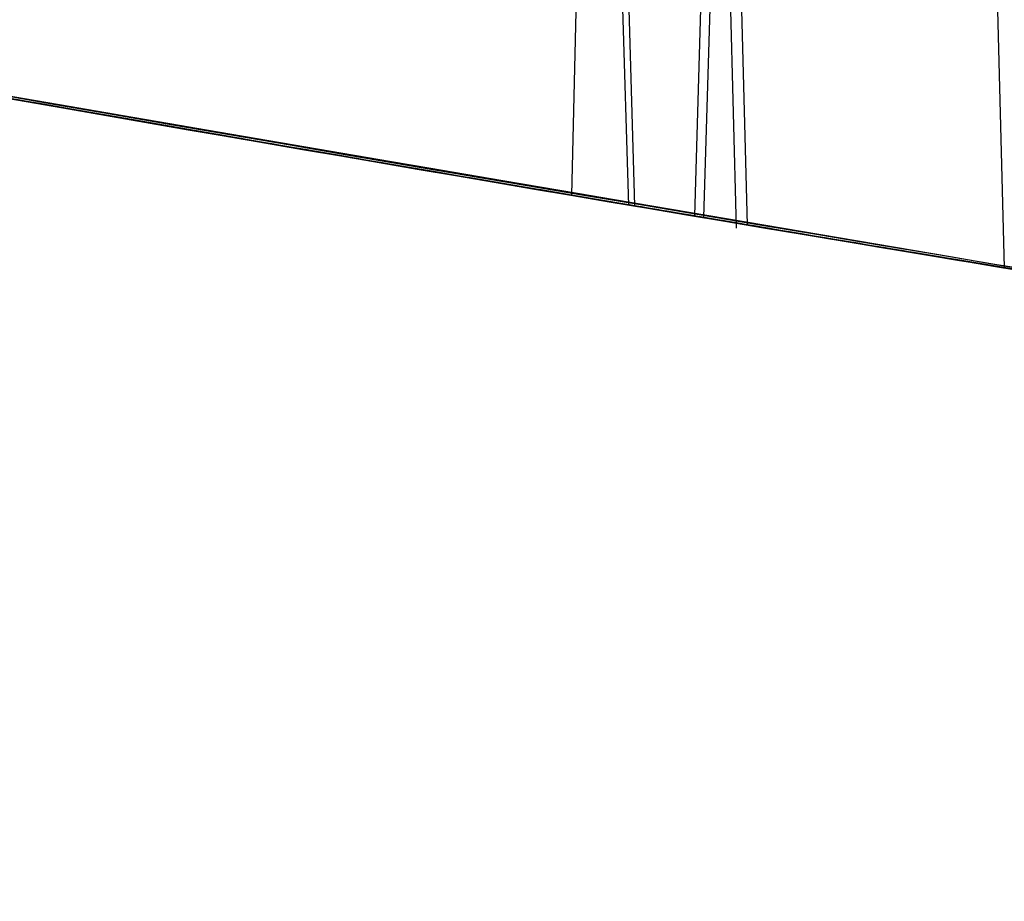
# Model space of a CAD drawing. Units: millimetres. Extents: x 22807 to 32132, y 34204 to 43667.
# Drawn here: x 26809 to 26809, y 41785 to 41785 of the extents above; entities that cross this region are included whole.
import ezdxf

# ---------------------------------------------------------------- set-up
doc = ezdxf.new("R2010")
doc.units = ezdxf.units.MM
doc.header["$LTSCALE"] = 200
doc.layers.add('OTWORY_MONTAŻOWE', color=1, linetype='Continuous')

msp = doc.modelspace()

# ---------------------------------------------------------------- linework, layer by layer
at = {"color": 7, "linetype": 'Continuous', "lineweight": 25}
for p, q in [((26808.78425814002, 41785.2004303077), (26808.78918528927, 41785.03237595238)), ((26808.78425814002, 41785.2004303077), (26808.78918528927, 41785.03237595238)), ((26808.79082882023, 41785.03230959526), (26808.78637615066, 41785.18418049423)), ((26808.81221005736, 41785.18266665929), (26808.81626886284, 41785.02672558357)), ((26808.81221005736, 41785.18266665929), (26808.81626886284, 41785.02672558357)), ((26808.8191258533, 41785.02754098376), (26808.81520900984, 41785.17889453983)), ((26808.87974153008, 41785.16767510983), (26808.88366071319, 41785.01676966466)), ((26808.77729617774, 41785.13937744995), (26808.77494148893, 41785.03499912932)), ((26808.80794919988, 41785.10264861855), (26808.80577469547, 41785.02978745048)), ((26808.80794919988, 41785.10264861855), (26808.80577469547, 41785.02978745048)), ((26808.81007428726, 41785.09635449938), (26808.80807606385, 41785.02939978))]:
    msp.add_line(p, q, dxfattribs=at)
for centre, radius, start, end in [((26813.79027891003, 41814.61280145729), 30.00000000000206, 256.1303679813378, 264.5368105236034), ((26813.79027891003, 41814.61280145729), 30.00000000000217, 256.3871330479395, 264.8007267807154), ((26813.79027891003, 41814.61280145729), 30.00000000000481, 259.0809096490062, 265.5412307721576), ((26813.79027891003, 41814.61280145729), 30.00000000000344, 259.9775326702309, 268.3292141856636), ((26813.79027891003, 41814.61280145729), 30.00000000000333, 260.102122033897, 266.2285891088792), ((26813.79027891003, 41814.61280145729), 30.00000000000136, 260.3762226386531, 264.5006115672055), ((26813.79027891004, 41814.61280145729), 29.99999999999937, 260.4069969204891, 260.5867598054766), ((26813.79027891004, 41814.61280145729), 30.00000000000319, 260.4404022351443, 260.5951483475246), ((26813.79027891004, 41814.61280145729), 30.00000000000204, 260.4618022894817, 260.835744374216)]:
    msp.add_arc(centre, radius, start, end, dxfattribs=at)
for points, knots in [([(26821.17964956235, 41784.13793638627), (26820.00462536086, 41784.2244175313), (26817.70273850653, 41784.39383515747), (26814.3574677543, 41784.85500670842), (26811.19131993456, 41785.46433408213), (26808.20655869347, 41786.23587577449), (26805.40189179208, 41787.16546972497), (26802.78307806068, 41788.25776371484), (26800.33249120182, 41789.49917767537), (26798.8606909362, 41790.45644238815), (26798.12506290128, 41790.93489777099)], [0, 0, 0, 0, 0.1390125459948409, 0.2723272863712727, 0.4006875362230404, 0.5249255705164028, 0.6459587323805821, 0.7647786173296606, 0.8824327950305124, 0.9999999999999999, 0.9999999999999999, 0.9999999999999999, 0.9999999999999999]), ([(26821.17964956235, 41784.13793638627), (26820.00462536086, 41784.2244175313), (26817.70273850653, 41784.39383515747), (26814.3574677543, 41784.85500670842), (26811.19131993456, 41785.46433408213), (26808.20655869347, 41786.23587577449), (26805.40189179208, 41787.16546972497), (26802.78307806068, 41788.25776371484), (26800.33249120182, 41789.49917767537), (26798.8606909362, 41790.45644238815), (26798.12506290129, 41790.934897771)], [0, 0, 0, 0, 0.1390125459948558, 0.2723272863713249, 0.4006875362230712, 0.5249255705163615, 0.6459587323805924, 0.764778617329627, 0.8824327950305124, 1, 1, 1, 1]), ([(26821.17964956235, 41784.13793638627), (26820.00462536086, 41784.2244175313), (26817.70273850652, 41784.39383515747), (26814.3574677543, 41784.85500670842), (26811.19131993456, 41785.46433408213), (26808.20655869347, 41786.23587577449), (26805.40189179208, 41787.16546972497), (26802.78307806068, 41788.25776371484), (26800.33249120182, 41789.49917767537), (26798.8606909362, 41790.45644238815), (26798.12506290128, 41790.93489777099)], [0, 0, 0, 0, 0.1390125459948235, 0.2723272863712712, 0.4006875362230222, 0.5249255705164009, 0.6459587323805775, 0.7647786173296379, 0.8824327950305215, 1, 1, 1, 1]), ([(26821.17964956235, 41784.13793638627), (26820.00462536086, 41784.2244175313), (26817.70273850652, 41784.39383515747), (26814.3574677543, 41784.85500670842), (26811.19131993456, 41785.46433408213), (26808.20655869347, 41786.23587577449), (26805.40189179208, 41787.16546972497), (26802.78307806068, 41788.25776371484), (26800.33249120182, 41789.49917767537), (26798.8606909362, 41790.45644238815), (26798.12506290129, 41790.93489777099)], [0, 0, 0, 0, 0.1390125459948573, 0.2723272863713118, 0.4006875362230812, 0.5249255705163707, 0.6459587323806134, 0.7647786173296343, 0.882432795030503, 1, 1, 1, 1]), ([(26798.5642713193, 41788.76384223555), (26799.11272796167, 41788.45412122457), (26800.23293442284, 41787.82152522541), (26802.02044290753, 41786.99541900578), (26803.92835366081, 41786.25401396277), (26805.56576210899, 41785.74780315466), (26806.89524912726, 41785.41024107375), (26807.89519155927, 41785.19143383726), (26808.95688430265, 41784.99786155198), (26810.08005574099, 41784.83539750784), (26811.26398710091, 41784.71168752353), (26812.50752649021, 41784.62881080362), (26813.35649009087, 41784.6182153433), (26813.79027890465, 41784.61280145729)], [0, 0, 0, 0, 0.1179720214629363, 0.2409543626108623, 0.3689509120722982, 0.5019650876366586, 0.5626018010552494, 0.6267419886559671, 0.6943858252660731, 0.7655334490922461, 0.8401849680509336, 0.9183404646805675, 1, 1, 1, 1]), ([(26813.79027890465, 41784.61280145729), (26813.0370136801, 41784.62908459317), (26811.58814722095, 41784.66040435767), (26809.51183243941, 41784.89859279725), (26807.62536449864, 41785.23366679357), (26806.04633742906, 41785.61686825378), (26804.72110496629, 41786.00805803482), (26803.59587870785, 41786.38984531644), (26802.51003300852, 41786.80641663366), (26801.46400635053, 41787.2542025726), (26800.45867061141, 41787.73078376679), (26799.49242988959, 41788.22985182022), (26798.87117983242, 41788.58727089351), (26798.5642713193, 41788.76384223555)], [0, 0, 0, 0, 0.1417719991312509, 0.2726910624491299, 0.3927569620025521, 0.5019697999138748, 0.5779431176004202, 0.6523066397818471, 0.7250609700320146, 0.7962067540017886, 0.8657446832706261, 0.9336754996495203, 1, 1, 1, 1]), ([(26798.5642713193, 41788.76384223555), (26799.11272796167, 41788.45412122457), (26800.23293442284, 41787.82152522541), (26802.02044290753, 41786.99541900578), (26803.92835366081, 41786.25401396277), (26805.56576210899, 41785.74780315466), (26806.89524912726, 41785.41024107375), (26807.89519155927, 41785.19143383725), (26808.95688430265, 41784.99786155198), (26810.08005574099, 41784.83539750783), (26811.26398710091, 41784.71168752353), (26812.50752649021, 41784.62881080362), (26813.35649009087, 41784.6182153433), (26813.79027890465, 41784.61280145729)], [0, 0, 0, 0, 0.117972021462938, 0.2409543626108617, 0.3689509120722973, 0.5019650876366574, 0.562601801055248, 0.6267419886559656, 0.6943858252660714, 0.7655334490922442, 0.8401849680509316, 0.9183404646805675, 1, 1, 1, 1]), ([(26813.79027890465, 41784.61280145729), (26813.0370136801, 41784.62908459317), (26811.58814722095, 41784.66040435767), (26809.51183243941, 41784.89859279725), (26807.62536449864, 41785.23366679357), (26806.04633742906, 41785.61686825378), (26804.72110496629, 41786.00805803482), (26803.59587870785, 41786.38984531644), (26802.51003300852, 41786.80641663366), (26801.46400635053, 41787.2542025726), (26800.45867061141, 41787.73078376679), (26799.49242988959, 41788.22985182022), (26798.87117983242, 41788.58727089351), (26798.5642713193, 41788.76384223555)], [0, 0, 0, 0, 0.1417719991312509, 0.2726910624491299, 0.3927569620025521, 0.5019697999138748, 0.5779431176004202, 0.6523066397818471, 0.7250609700320146, 0.7962067540017886, 0.8657446832706261, 0.9336754996495203, 1, 1, 1, 1]), ([(26806.60294840828, 41785.58814655448), (26807.31761261874, 41785.42605323443), (26808.74706323781, 41785.1018388785), (26810.20351481065, 41784.93611445047), (26810.93180285025, 41784.85324515289)], [0, 0, 0, 0, 0.4999572569488784, 1, 1, 1, 1]), ([(26806.60294840828, 41785.58814655448), (26807.31761261874, 41785.42605323443), (26808.74706323782, 41785.1018388785), (26810.20351481065, 41784.93611445047), (26810.93180285025, 41784.85324515289)], [0, 0, 0, 0, 0.4999572569488784, 1, 1, 1, 1]), ([(26811.06837710711, 41784.84643371284), (26810.33944103266, 41784.92757465567), (26808.88173022133, 41785.08983858216), (26807.44969303433, 41785.41111681364), (26806.73375368886, 41785.57173815004)], [0, 0, 0, 0, 0.5000553393564986, 1, 1, 1, 1]), ([(26811.06837710711, 41784.84643371284), (26810.33944103267, 41784.92757465567), (26808.88173022133, 41785.08983858216), (26807.44969303434, 41785.41111681364), (26806.73375368886, 41785.57173815004)], [0, 0, 0, 0, 0.5000553393564986, 1, 1, 1, 1]), ([(26808.23994081736, 41785.48693215573), (26808.78062592169, 41785.39164272705), (26809.86435986512, 41785.20064728906), (26810.96036219461, 41785.10072156395), (26811.50955860604, 41785.05064972729)], [0, 0, 0, 0, 0.498909448776449, 1, 1, 1, 1]), ([(26808.23994081736, 41785.48693215573), (26808.78062592169, 41785.39164272705), (26809.86435986512, 41785.20064728906), (26810.96036219462, 41785.10072156395), (26811.50955860604, 41785.05064972729)], [0, 0, 0, 0, 0.4989094487763006, 1, 1, 1, 1]), ([(26812.8328243202, 41784.97826598291), (26812.127358341, 41785.01385253473), (26810.71788949357, 41785.08495183314), (26809.32303604537, 41785.30569430449), (26808.62633329095, 41785.41595096837)], [0, 0, 0, 0, 0.5005190292024629, 1, 1, 1, 1]), ([(26812.8328243202, 41784.9782659829), (26812.127358341, 41785.01385253473), (26810.71788949357, 41785.08495183314), (26809.32303604537, 41785.30569430449), (26808.62633329095, 41785.41595096837)], [0, 0, 0, 0, 0.500519029202489, 1, 1, 1, 1]), ([(26808.76509641061, 41785.39174675907), (26809.27168057277, 41785.31138813091), (26810.28485285584, 41785.15067024662), (26811.30754912504, 41785.06916418752), (26811.81889925762, 41785.02841099873)], [0, 0, 0, 0, 0.4999980463667901, 1, 1, 1, 1]), ([(26808.76509641061, 41785.39174675907), (26809.27168057278, 41785.31138813091), (26810.28485285584, 41785.15067024662), (26811.30754912504, 41785.06916418752), (26811.81889925762, 41785.02841099873)], [0, 0, 0, 0, 0.4999980463669298, 0.9999999999999999, 0.9999999999999999, 0.9999999999999999, 0.9999999999999999]), ([(26808.9642870986, 41785.00351570035), (26808.76339947323, 41785.0375320339), (26808.36123734096, 41785.10563021169), (26807.83820948947, 41785.20808242109), (26807.44357656653, 41785.29122348881), (26807.22350666094, 41785.34029998967), (26807.20927295194, 41785.34351620687), (26807.40894994045, 41785.29884452849), (26807.80217424826, 41785.21515190319), (26808.34266380886, 41785.10956931797), (26808.82073345967, 41785.02602835306), (26809.08942975372, 41784.98344280483), (26809.14961814998, 41784.97390357444)], [0, 0, 0, 0, 0.1037025021043319, 0.2076047207564243, 0.3132693835800212, 0.4214529471028411, 0.531031116036389, 0.6413772583115139, 0.7524511530734456, 0.8618494992360746, 0.9690540685981852, 1, 1, 1, 1]), ([(26808.9642870986, 41785.00351570035), (26808.76339947323, 41785.03753203389), (26808.36123734096, 41785.10563021169), (26807.83820948947, 41785.20808242109), (26807.44357656653, 41785.29122348881), (26807.22350666094, 41785.34029998967), (26807.20927295194, 41785.34351620687), (26807.40894994045, 41785.29884452849), (26807.80217424826, 41785.21515190319), (26808.34266380886, 41785.10956931797), (26808.82073345967, 41785.02602835306), (26809.08942975372, 41784.98344280482), (26809.14961814998, 41784.97390357444)], [0, 0, 0, 0, 0.1037025021043319, 0.2076047207564243, 0.3132693835800212, 0.4214529471028411, 0.531031116036389, 0.6413772583115139, 0.7524511530734456, 0.8618494992360746, 0.9690540685981852, 1, 1, 1, 1]), ([(26810.06274379404, 41784.92230682629), (26810.05575195865, 41784.92338345186), (26810.04172867829, 41784.92554280222), (26809.96890602989, 41784.93708935331), (26809.86308149367, 41784.954084003), (26809.67959867403, 41784.98411824957), (26809.39064226823, 41785.03363296315), (26809.00833612549, 41785.10513367742), (26808.63232125048, 41785.18291215361), (26808.35864999251, 41785.24610607715), (26808.19235851418, 41785.28745941589), (26808.10074371186, 41785.31117118915), (26808.04439479138, 41785.32630132807), (26808.04181278733, 41785.32704128385), (26808.04052849003, 41785.32740934029)], [0, 0, 0, 0, 0.05945665732375491, 0.1192501437765143, 0.1799548793528096, 0.2421426321496312, 0.3689703135998194, 0.4988048306881028, 0.6290702285668709, 0.7567853417461246, 0.8192881976983725, 0.8804750380078578, 0.940547891450097, 1, 1, 1, 1]), ([(26810.06274379404, 41784.92230682629), (26810.05575195865, 41784.92338345186), (26810.04172867829, 41784.92554280222), (26809.96890602989, 41784.93708935331), (26809.86308149367, 41784.954084003), (26809.67959867403, 41784.98411824957), (26809.39064226823, 41785.03363296315), (26809.00833612549, 41785.10513367742), (26808.63232125048, 41785.1829121536), (26808.35864999252, 41785.24610607715), (26808.19235851418, 41785.28745941589), (26808.10074371186, 41785.31117118915), (26808.04439479138, 41785.32630132807), (26808.04181278733, 41785.32704128385), (26808.04052849003, 41785.32740934029)], [0, 0, 0, 0, 0.05945665732368612, 0.1192501437766424, 0.1799548793529781, 0.2421426321496238, 0.3689703135998899, 0.4988048306879475, 0.6290702285667994, 0.7567853417462941, 0.8192881976984449, 0.8804750380079946, 0.9405478914500222, 1, 1, 1, 1]), ([(26808.04052849003, 41785.32740933829), (26808.04757435586, 41785.32549863068), (26808.06172037339, 41785.32166249413), (26808.13473929086, 41785.30216606556), (26808.24001465936, 41785.27495933209), (26808.42255693824, 41785.23034191356), (26808.70885746082, 41785.16537615839), (26809.09028615951, 41785.08815003926), (26809.46786662699, 41785.01921909825), (26809.74362769198, 41784.97311302293), (26809.91078921343, 41784.94618550346), (26810.00254332614, 41784.93174019776), (26810.05884189761, 41784.92291549505), (26810.06144754348, 41784.92250903171), (26810.06274379404, 41784.92230682529)], [0, 0, 0, 0, 0.0596351848616939, 0.1197298373817837, 0.1806217523861227, 0.2430235165049478, 0.3702749368221643, 0.5002351228663723, 0.6303164477459678, 0.7576841933919489, 0.8199173129116343, 0.8808775204511942, 0.9407392296015453, 0.9999999999999999, 0.9999999999999999, 0.9999999999999999, 0.9999999999999999]), ([(26808.04052849003, 41785.32740933829), (26808.04757435586, 41785.32549863068), (26808.06172037339, 41785.32166249413), (26808.13473929086, 41785.30216606556), (26808.24001465936, 41785.27495933209), (26808.42255693824, 41785.23034191356), (26808.70885746082, 41785.16537615839), (26809.09028615951, 41785.08815003925), (26809.46786662699, 41785.01921909825), (26809.74362769198, 41784.97311302293), (26809.91078921343, 41784.94618550346), (26810.00254332614, 41784.93174019776), (26810.05884189761, 41784.92291549505), (26810.06144754348, 41784.9225090317), (26810.06274379404, 41784.92230682529)], [0, 0, 0, 0, 0.05963518486166513, 0.1197298373818919, 0.1806217523861705, 0.2430235165047757, 0.3702749368221468, 0.5002351228663374, 0.6303164477458786, 0.7576841933918512, 0.8199173129116426, 0.8808775204511343, 0.9407392296016235, 1, 1, 1, 1]), ([(26808.11129777938, 41785.25744786525), (26808.66595152119, 41785.1588645966), (26809.77523326749, 41784.96170263381), (26810.89733840016, 41784.85918986863), (26811.45837794907, 41784.80793467528)], [0, 0, 0, 0, 0.5000116008858531, 1, 1, 1, 1]), ([(26808.11129777938, 41785.25744786525), (26808.66595152119, 41785.1588645966), (26809.77523326749, 41784.96170263381), (26810.89733840016, 41784.85918986863), (26811.45837794907, 41784.80793467528)], [0, 0, 0, 0, 0.5000116008858531, 1, 1, 1, 1]), ([(26810.08002190504, 41784.97051641229), (26809.9698539729, 41784.98241501785), (26809.75009808261, 41785.00614958935), (26809.35810727324, 41785.05212889954), (26808.96297100143, 41785.10211578976), (26808.59159832822, 41785.15248635228), (26808.27857166288, 41785.19737482624), (26808.05382354882, 41785.23103922852), (26807.92830933224, 41785.25034629563), (26807.94561809999, 41785.24768280581), (26807.95427144804, 41785.24635122029)], [0, 0, 0, 0, 0.1252136406867536, 0.2497680999652857, 0.374666901222526, 0.499519735907531, 0.6245103536020113, 0.7496270609326293, 0.8748285138928152, 1, 1, 1, 1]), ([(26810.08002190504, 41784.97051641229), (26809.9698539729, 41784.98241501785), (26809.75009808262, 41785.00614958935), (26809.35810727324, 41785.05212889954), (26808.96297100143, 41785.10211578976), (26808.59159832822, 41785.15248635228), (26808.27857166288, 41785.19737482624), (26808.05382354882, 41785.23103922852), (26807.92830933224, 41785.25034629563), (26807.94561809999, 41785.24768280581), (26807.95427144804, 41785.24635122029)], [0, 0, 0, 0, 0.1252136406865929, 0.2497680999653037, 0.3746669012225369, 0.4995197359076344, 0.624510353602044, 0.7496270609327726, 0.8748285138928199, 1, 1, 1, 1]), ([(26808.23109774831, 41785.1954836709), (26808.2784266083, 41785.18843597721), (26808.37316736882, 41785.17432822433), (26808.69016442875, 41785.12910328121), (26809.09611187236, 41785.07441634086), (26809.40756180479, 41785.03675138744), (26809.56332155268, 41785.01791470443)], [0, 0, 0, 0, 0.2498426974589403, 0.5001237548921216, 0.7500060529627027, 1, 1, 1, 1]), ([(26808.23109774831, 41785.1954836709), (26808.2784266083, 41785.18843597721), (26808.37316736882, 41785.17432822433), (26808.69016442875, 41785.12910328121), (26809.09611187237, 41785.07441634086), (26809.40756180479, 41785.03675138743), (26809.56332155268, 41785.01791470443)], [0, 0, 0, 0, 0.2498426974590822, 0.5001237548923332, 0.7500060529629228, 0.9999999999999999, 0.9999999999999999, 0.9999999999999999, 0.9999999999999999]), ([(26807.95271568971, 41785.18623428324), (26807.94428011832, 41785.18790640868), (26807.92704862778, 41785.1913220888), (26808.07626778052, 41785.16174168945), (26808.34637553303, 41785.1102554893), (26808.72152490938, 41785.04311117807), (26809.16225378075, 41784.9707180573), (26809.61575942999, 41784.90354668632), (26809.92022620898, 41784.86313423191), (26810.05996024203, 41784.8456330314), (26810.0821241725, 41784.84285707638)], [0, 0, 0, 0, 0.1311559287850214, 0.2679145303965564, 0.4057621242914153, 0.5459132649324597, 0.6872388431047363, 0.8322805511035228, 0.9733971594223049, 1, 1, 1, 1]), ([(26807.95271568971, 41785.18623428324), (26807.94428011832, 41785.18790640868), (26807.92704862778, 41785.1913220888), (26808.07626778052, 41785.16174168944), (26808.34637553303, 41785.1102554893), (26808.72152490938, 41785.04311117807), (26809.16225378075, 41784.9707180573), (26809.61575942999, 41784.90354668632), (26809.92022620898, 41784.86313423191), (26810.05996024203, 41784.8456330314), (26810.08212417251, 41784.84285707638)], [0, 0, 0, 0, 0.1311559287850214, 0.2679145303965564, 0.4057621242914153, 0.5459132649324597, 0.6872388431047363, 0.8322805511035228, 0.9733971594223049, 1, 1, 1, 1]), ([(26812.912359738, 41784.73338280991), (26812.18445984188, 41784.76919260462), (26810.73019876606, 41784.84073649527), (26809.29138174394, 41785.0702495197), (26808.57273442061, 41785.18488461099)], [0, 0, 0, 0, 0.5005290372060385, 1, 1, 1, 1]), ([(26812.912359738, 41784.73338280991), (26812.18445984188, 41784.76919260462), (26810.73019876606, 41784.84073649527), (26809.29138174394, 41785.0702495197), (26808.57273442061, 41785.18488461099)], [0, 0, 0, 0, 0.5005290372060385, 1, 1, 1, 1]), ([(26808.81520901004, 41785.17889454029), (26808.81172483727, 41785.17979899424), (26808.80474055334, 41785.18161203957), (26808.82291159402, 41785.17703880771), (26808.8600643791, 41785.16772413906), (26808.93653787342, 41785.14833409942), (26809.07882462034, 41785.11401277262), (26809.29116094626, 41785.06528536888), (26809.51746200153, 41785.01710083271), (26809.72374563681, 41784.97662059038), (26809.88190474197, 41784.94746481178), (26809.92298453817, 41784.94037497555), (26809.94349485204, 41784.93683516329)], [0, 0, 0, 0, 0.06250961645244268, 0.1253051838564977, 0.1880899895421476, 0.2504981904170953, 0.3758071941666318, 0.5014100131702823, 0.6265328116779882, 0.7516647411719881, 0.8760112129387878, 1, 1, 1, 1]), ([(26808.81520901004, 41785.17889454029), (26808.81172483727, 41785.17979899424), (26808.80474055334, 41785.18161203957), (26808.82291159402, 41785.17703880771), (26808.8600643791, 41785.16772413906), (26808.93653787342, 41785.14833409942), (26809.07882462034, 41785.11401277262), (26809.29116094627, 41785.06528536887), (26809.51746200153, 41785.01710083271), (26809.72374563681, 41784.97662059038), (26809.88190474197, 41784.94746481178), (26809.92298453817, 41784.94037497555), (26809.94349485204, 41784.93683516329)], [0, 0, 0, 0, 0.06250961645229591, 0.125305183856505, 0.1880899895419359, 0.2504981904170737, 0.3758071941664696, 0.5014100131704228, 0.6265328116776766, 0.7516647411722018, 0.876011212938774, 1, 1, 1, 1]), ([(26808.04469429067, 41785.1681371294), (26808.04875537555, 41785.16733904193), (26808.05690282882, 41785.16573789823), (26808.17279108931, 41785.14330307888), (26808.35964760088, 41785.10813373831), (26808.62935069556, 41785.05950086685), (26808.97318647477, 41785.00125203171), (26809.35733771972, 41784.94123902803), (26809.69529635992, 41784.89313215066), (26809.93309974219, 41784.86162675749), (26810.04074796742, 41784.84803333145), (26810.05599142849, 41784.84612345287), (26810.06073565507, 41784.84552904082)], [0, 0, 0, 0, 0.08367958209863072, 0.1678801367381807, 0.2594267387500406, 0.3642718576774828, 0.4840401774287624, 0.6177057577802173, 0.752515716088309, 0.8531603440100354, 0.9542990534890008, 1, 1, 1, 1]), ([(26810.06073565541, 41784.84552904089), (26810.05661899031, 41784.84603933999), (26810.04833024802, 41784.84706680704), (26809.93115830076, 41784.86192314187), (26809.74197519082, 41784.88691230411), (26809.47066267668, 41784.92486543739), (26809.12723411814, 41784.97661357227), (26808.74483600371, 41785.03923534414), (26808.40912391453, 41785.09888810024), (26808.1717640023, 41785.14344993361), (26808.06463982396, 41785.16424524055), (26808.04940287045, 41785.16721836384), (26808.04469429067, 41785.16813712941)], [0, 0, 0, 0, 0.083703126237896, 0.1685329329866695, 0.2603960252090305, 0.3651375461177022, 0.4843168591717426, 0.6168720543365742, 0.752288622848224, 0.8532131486758013, 0.9546393837798376, 0.9999999999999999, 0.9999999999999999, 0.9999999999999999, 0.9999999999999999]), ([(26810.06073565541, 41784.84552904089), (26810.05661899031, 41784.84603933999), (26810.04833024802, 41784.84706680704), (26809.93115830075, 41784.86192314187), (26809.74197519082, 41784.88691230411), (26809.47066267668, 41784.92486543739), (26809.12723411814, 41784.97661357227), (26808.74483600371, 41785.03923534414), (26808.40912391453, 41785.09888810024), (26808.1717640023, 41785.14344993361), (26808.06463982396, 41785.16424524055), (26808.04940287045, 41785.16721836384), (26808.04469429067, 41785.16813712941)], [0, 0, 0, 0, 0.083703126237896, 0.1685329329866695, 0.2603960252090305, 0.3651375461177022, 0.4843168591717426, 0.6168720543365742, 0.752288622848224, 0.8532131486758013, 0.9546393837798376, 0.9999999999999999, 0.9999999999999999, 0.9999999999999999, 0.9999999999999999]), ([(26808.04469429067, 41785.1681371294), (26808.04875537555, 41785.16733904192), (26808.05690282882, 41785.16573789823), (26808.17279108931, 41785.14330307888), (26808.35964760088, 41785.10813373831), (26808.62935069556, 41785.05950086685), (26808.97318647477, 41785.00125203171), (26809.35733771972, 41784.94123902803), (26809.69529635992, 41784.89313215066), (26809.93309974219, 41784.86162675749), (26810.04074796742, 41784.84803333145), (26810.05599142849, 41784.84612345287), (26810.06073565507, 41784.84552904082)], [0, 0, 0, 0, 0.08367958209863072, 0.1678801367381807, 0.2594267387500406, 0.3642718576774828, 0.4840401774287624, 0.6177057577802173, 0.752515716088309, 0.8531603440100354, 0.9542990534890008, 1, 1, 1, 1]), ([(26809.70915341004, 41784.99479204129), (26809.6119907187, 41785.01309070586), (26809.41800785227, 41785.04962352887), (26809.15191781006, 41785.10578530329), (26808.99104120779, 41785.14196821034), (26808.90758327894, 41785.1611268034), (26808.88899682561, 41785.16549829573), (26808.87974157804, 41785.16767510929)], [0, 0, 0, 0, 0.2507884624378867, 0.5006928497382495, 0.7500207914056983, 0.8755211969457839, 1, 1, 1, 1]), ([(26809.70915341004, 41784.99479204129), (26809.6119907187, 41785.01309070586), (26809.41800785227, 41785.04962352887), (26809.15191781006, 41785.10578530329), (26808.99104120779, 41785.14196821034), (26808.90758327894, 41785.1611268034), (26808.88899682561, 41785.16549829572), (26808.87974157804, 41785.16767510929)], [0, 0, 0, 0, 0.2507884624378757, 0.5006928497379816, 0.750020791405993, 0.8755211969460671, 1, 1, 1, 1]), ([(26808.63694956442, 41785.16008362891), (26809.16402491232, 41785.07581137987), (26810.21814118321, 41784.90727238585), (26811.28248746825, 41784.82386652827), (26811.81464323128, 41784.7821649614)], [0, 0, 0, 0, 0.5000163287922343, 1, 1, 1, 1]), ([(26808.63694956443, 41785.16008362891), (26809.16402491232, 41785.07581137987), (26810.21814118322, 41784.90727238585), (26811.28248746825, 41784.82386652827), (26811.81464323128, 41784.7821649614)], [0, 0, 0, 0, 0.5000163287922343, 1, 1, 1, 1]), ([(26809.56318719423, 41784.91209951902), (26809.40114720825, 41784.93598641777), (26809.07707579274, 41784.98375895392), (26808.65952754954, 41785.05408956792), (26808.35768922121, 41785.10852248633), (26808.26974678424, 41785.12509336368), (26808.22944820714, 41785.13268677139)], [0, 0, 0, 0, 0.2598581214282624, 0.5197025211637272, 0.7799093857060656, 0.9999999999999999, 0.9999999999999999, 0.9999999999999999, 0.9999999999999999]), ([(26809.56318719423, 41784.91209951901), (26809.40114720825, 41784.93598641777), (26809.07707579274, 41784.98375895392), (26808.65952754954, 41785.05408956792), (26808.35768922121, 41785.10852248633), (26808.26974678424, 41785.12509336368), (26808.22944820714, 41785.13268677139)], [0, 0, 0, 0, 0.2598581214282624, 0.5197025211637272, 0.7799093857060656, 0.9999999999999999, 0.9999999999999999, 0.9999999999999999, 0.9999999999999999]), ([(26808.77494149216, 41785.03499912963), (26808.76473958314, 41785.0367322501), (26808.73205926502, 41785.04228404714), (26808.67631718808, 41785.05186780057), (26808.6162465967, 41785.06232968022), (26808.57105414692, 41785.07028779315), (26808.55177443168, 41785.07370721386), (26808.54757287631, 41785.07445294474), (26808.54678051872, 41785.07459357969)], [0, 0, 0, 0, 0.09716543640336003, 0.3112552137734693, 0.5253518077321899, 0.739044764793947, 0.9507873054787546, 1, 1, 1, 1]), ([(26808.77494149216, 41785.03499912963), (26808.76473958314, 41785.0367322501), (26808.73205926502, 41785.04228404713), (26808.67631718808, 41785.05186780057), (26808.6162465967, 41785.06232968022), (26808.57105414692, 41785.07028779315), (26808.55177443168, 41785.07370721386), (26808.54757287631, 41785.07445294474), (26808.54678051872, 41785.07459357969)], [0, 0, 0, 0, 0.09716543640336003, 0.3112552137734693, 0.5253518077321899, 0.739044764793947, 0.9507873054787546, 1, 1, 1, 1]), ([(26808.96440422942, 41785.00349660953), (26808.9420987624, 41785.00714790611), (26808.89747746665, 41785.0144521954), (26808.84173561238, 41785.02373979065), (26808.80340899198, 41785.03018139199), (26808.78751204179, 41785.03287048583), (26808.78990207939, 41785.03246631366), (26808.79082882005, 41785.03230959528)], [0, 0, 0, 0, 0.2187034768215032, 0.4375085494388816, 0.6535944202561159, 0.8656807179579564, 1, 1, 1, 1]), ([(26808.96440422942, 41785.00349660953), (26808.9420987624, 41785.00714790611), (26808.89747746665, 41785.0144521954), (26808.84173561238, 41785.02373979065), (26808.80340899198, 41785.03018139199), (26808.78751204179, 41785.03287048583), (26808.7899020794, 41785.03246631366), (26808.79082882005, 41785.03230959528)], [0, 0, 0, 0, 0.2187034768215032, 0.4375085494388816, 0.6535944202561159, 0.8656807179579564, 1, 1, 1, 1]), ([(26808.80807606502, 41785.02939977981), (26808.80700597666, 41785.02958007805), (26808.80358326199, 41785.03015676822), (26808.81349703661, 41785.02848493848), (26808.8459497045, 41785.02303620344), (26808.89640531343, 41785.01464102841), (26808.94273856306, 41785.00702368721), (26808.9694076193, 41785.00268190448), (26808.97410685772, 41785.00191685783)], [0, 0, 0, 0, 0.09693571601791641, 0.3100522434769509, 0.5231217750253646, 0.7374390398984343, 0.9537352750539304, 1, 1, 1, 1]), ([(26808.80807606502, 41785.02939977981), (26808.80700597666, 41785.02958007805), (26808.80358326199, 41785.03015676822), (26808.81349703661, 41785.02848493848), (26808.8459497045, 41785.02303620344), (26808.89640531343, 41785.01464102841), (26808.94273856307, 41785.00702368721), (26808.9694076193, 41785.00268190448), (26808.97410685772, 41785.00191685783)], [0, 0, 0, 0, 0.09693571601791641, 0.3100522434769509, 0.5231217750253646, 0.7374390398984343, 0.9537352750539304, 1, 1, 1, 1]), ([(26809.94152476932, 41784.8607075551), (26809.92838974852, 41784.86240742838), (26809.90029496103, 41784.86604332506), (26809.79227744326, 41784.88028914096), (26809.63713964056, 41784.90149625074), (26809.44998997427, 41784.92821408058), (26809.25603115598, 41784.95722651182), (26809.074556628, 41784.98559228006), (26808.92658223357, 41785.00960001678), (26808.83442778915, 41785.02495592062), (26808.80649518215, 41785.02966591783), (26808.81610815478, 41785.0280486694), (26808.8191258533, 41785.02754098376)], [0, 0, 0, 0, 0.09174978801196786, 0.1962456577703572, 0.3055579445105217, 0.4107149765139772, 0.5213786091288409, 0.6287583534749963, 0.7386855707626031, 0.8472474533569838, 0.9520480134069824, 0.9999999999999999, 0.9999999999999999, 0.9999999999999999, 0.9999999999999999]), ([(26809.94152476932, 41784.8607075551), (26809.92838974852, 41784.86240742838), (26809.90029496103, 41784.86604332506), (26809.79227744326, 41784.88028914096), (26809.63713964056, 41784.90149625074), (26809.44998997427, 41784.92821408058), (26809.25603115598, 41784.95722651182), (26809.074556628, 41784.98559228006), (26808.92658223357, 41785.00960001678), (26808.83442778915, 41785.02495592062), (26808.80649518215, 41785.02966591783), (26808.81610815478, 41785.0280486694), (26808.8191258533, 41785.02754098376)], [0, 0, 0, 0, 0.09174978801196786, 0.1962456577703572, 0.3055579445105217, 0.4107149765139772, 0.5213786091288409, 0.6287583534749963, 0.7386855707626031, 0.8472474533569838, 0.9520480134069824, 0.9999999999999999, 0.9999999999999999, 0.9999999999999999, 0.9999999999999999])]:
    msp.add_open_spline(points, degree=3, knots=knots, dxfattribs=at)
at = {"layer": 'OTWORY_MONTAŻOWE'}
msp.add_circle((26745.50804423806, 41764.91971896016), 199.9999999999997, dxfattribs=at)

doc.saveas('drawing.dxf')
